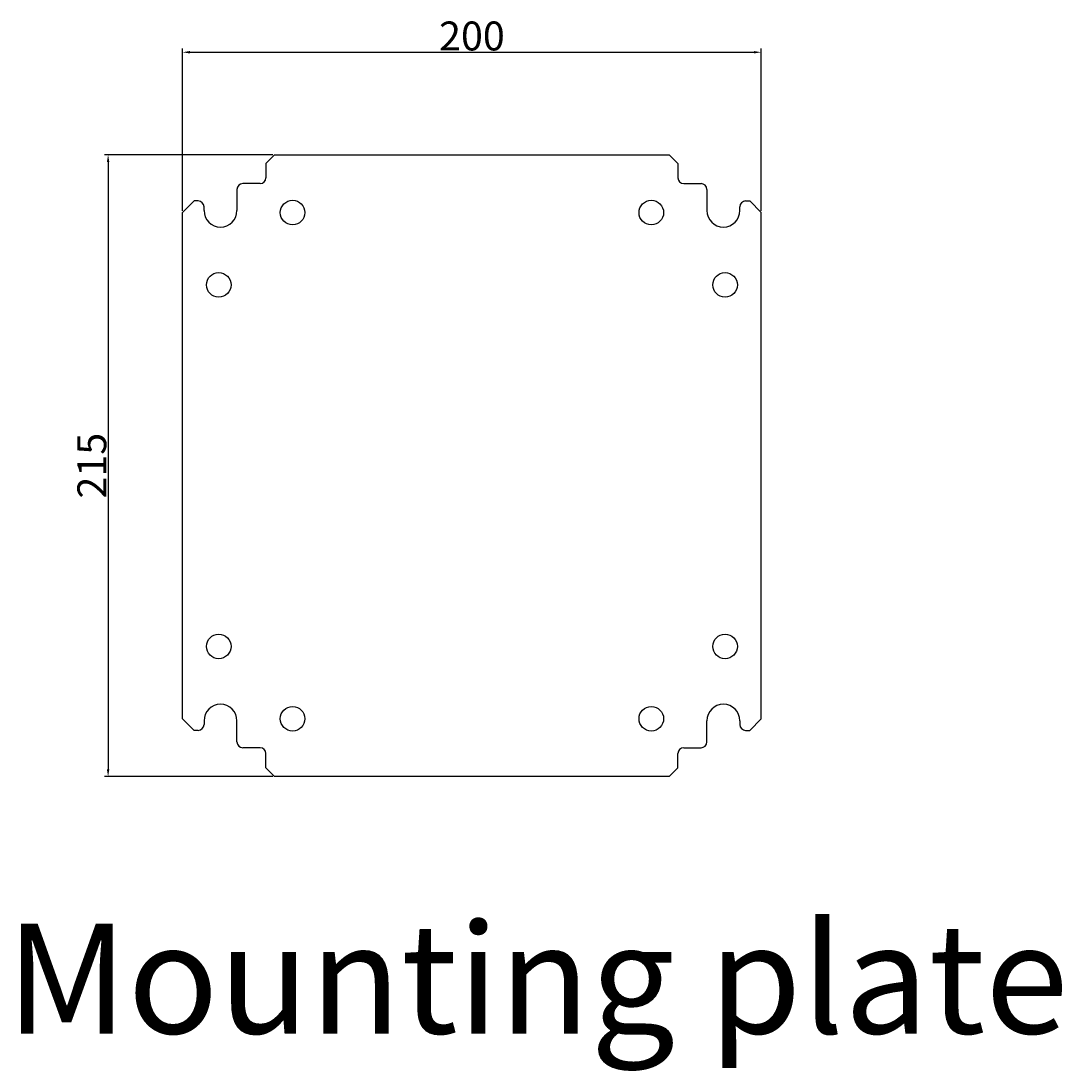
# Model space of a CAD drawing. Units: millimetres. Extents: x 1247 to 3699, y 631 to 2612.
# Drawn here: x 1496 to 1856, y 1779 to 2142 of the extents above; entities that cross this region are included whole.
import ezdxf

# ---------------------------------------------------------------- set-up
doc = ezdxf.new("R2010")
doc.units = ezdxf.units.MM
doc.layers.add('Rzuty', color=255, linetype='Continuous')
doc.layers.add('Wymiary', color=255, linetype='Continuous')
doc.styles.get("Standard").update_dxf_attribs({"font": 'geniso.shx'})
doc.dimstyles.new('ISO-25', dxfattribs={"dimtxt": 2.5, "dimasz": 2.5, "dimexe": 1.25, "dimexo": 0.625, "dimtad": 1, "dimtxsty": 'Standard', "dimcen": 2.5, "dimadec": 0, "dimazin": 0, "dimtfac": 1, "dimtmove": 0, "dimatfit": 3, "dimfxl": 0, "dimarcsym": 0})

# ---------------------------------------------------------------- blocks, each defined once
blk = doc.blocks.new('*D16')
at = {"layer": 'Wymiary', "color": 0, "lineweight": -2}
for p, q in [((1551.93, 2076.2), (1551.93, 2132.24)), ((1554.43, 2130.99), (1749.43, 2130.99)), ((1751.93, 2076.2), (1751.93, 2132.24))]:
    blk.add_line(p, q, dxfattribs=at)
at = {"layer": 'Wymiary', "color": 0}
for points in [[(1554.43, 2131.41), (1554.43, 2130.57), (1551.93, 2130.99)], [(1749.43, 2131.41), (1749.43, 2130.57), (1751.93, 2130.99)]]:
    blk.add_solid(points, dxfattribs=at)
at = {"layer": 'Wymiary', "color": 0, "insert": (1651.93, 2136.62), "char_height": 2.5, "attachment_point": 5}
blk.add_mtext('{\\H4x;200}', dxfattribs=at)
blk = doc.blocks.new('*D17')
at = {"layer": 'Wymiary', "color": 0, "lineweight": -2}
for p, q in [((1583.1, 2095.57), (1524.93, 2095.57)), ((1526.18, 2093.07), (1526.18, 1883.07)), ((1583.1, 1880.57), (1524.93, 1880.57))]:
    blk.add_line(p, q, dxfattribs=at)
at = {"layer": 'Wymiary', "color": 0}
for points in [[(1525.77, 2093.07), (1526.6, 2093.07), (1526.18, 2095.57)], [(1525.77, 1883.07), (1526.6, 1883.07), (1526.18, 1880.57)]]:
    blk.add_solid(points, dxfattribs=at)
at = {"layer": 'Wymiary', "color": 0, "insert": (1520.56, 1988.07), "char_height": 2.5, "attachment_point": 5, "rotation": 90}
blk.add_mtext('{\\H4x;215}', dxfattribs=at)

msp = doc.modelspace()

# ---------------------------------------------------------------- linework, layer by layer
at = {"layer": 'Rzuty'}
for p, q in [((1583.727, 2095.573), (1580.727, 2092.573)), ((1720.127, 2095.573), (1723.127, 2092.573)), ((1580.727, 2092.573), (1580.727, 2087.573)), ((1723.127, 2092.573), (1723.127, 2087.573)), ((1570.727, 2083.573), (1570.727, 2076.273)), ((1578.727, 2085.573), (1572.727, 2085.573)), ((1725.127, 2085.573), (1731.127, 2085.573)), ((1733.127, 2083.573), (1733.127, 2076.273)), ((1555.927, 2079.573), (1551.927, 2075.573)), ((1557.327, 2079.573), (1555.927, 2079.573)), ((1559.327, 2076.273), (1559.327, 2077.573)), ((1744.527, 2076.273), (1744.527, 2077.573)), ((1746.527, 2079.573), (1747.927, 2079.573)), ((1747.927, 2079.573), (1751.927, 2075.573)), ((1555.927, 1896.573), (1551.927, 1900.573)), ((1559.327, 1899.873), (1559.327, 1898.573)), ((1570.727, 1892.573), (1570.727, 1899.873)), ((1733.127, 1892.573), (1733.127, 1899.873)), ((1744.527, 1899.873), (1744.527, 1898.573)), ((1747.927, 1896.573), (1751.927, 1900.573)), ((1557.327, 1896.573), (1555.927, 1896.573)), ((1746.527, 1896.573), (1747.927, 1896.573)), ((1578.727, 1890.573), (1572.727, 1890.573)), ((1580.727, 1883.573), (1580.727, 1888.573)), ((1723.127, 1883.573), (1723.127, 1888.573)), ((1725.127, 1890.573), (1731.127, 1890.573)), ((1583.727, 1880.573), (1580.727, 1883.573)), ((1720.127, 1880.573), (1723.127, 1883.573))]:
    msp.add_line(p, q, dxfattribs=at)
for points in [[(1583.727, 2095.573), (1720.127, 2095.573)], [(1551.927, 1900.573), (1551.927, 2075.573)], [(1751.927, 1900.573), (1751.927, 2075.573)], [(1720.127, 1880.573), (1583.727, 1880.573)]]:
    msp.add_lwpolyline(points, dxfattribs=at)
for centre in [(1589.927, 2075.573), (1713.927, 2075.573), (1564.427, 2050.573), (1739.427, 2050.573), (1564.427, 1925.573), (1739.427, 1925.573), (1589.927, 1900.573), (1713.927, 1900.573)]:
    msp.add_circle(centre, 4.25, dxfattribs=at)
for centre, radius, start, end in [((1578.727, 2087.573), 2, 270, 0), ((1725.127, 2087.573), 2, 180, 270), ((1572.727, 2083.573), 2, 90, 180), ((1731.127, 2083.573), 2, 0, 90), ((1557.327, 2077.573), 2, 0, 90), ((1746.527, 2077.573), 2, 90, 180), ((1565.027, 2076.273), 5.7, 180, 0), ((1738.827, 2076.273), 5.7, 180, 0), ((1565.027, 1899.873), 5.7, 0, 180), ((1738.827, 1899.873), 5.7, 0, 180), ((1557.327, 1898.573), 2, 270, 0), ((1746.527, 1898.573), 2, 180, 270), ((1572.727, 1892.573), 2, 180, 270), ((1731.127, 1892.573), 2, 270, 0), ((1578.727, 1888.573), 2, 0, 90), ((1725.127, 1888.573), 2, 90, 180)]:
    msp.add_arc(centre, radius, start, end, dxfattribs=at)

# ---------------------------------------------------------------- texts
msp.add_text('Mounting plate', height=38.00264, dxfattribs=at).set_placement((1490.834, 1791.769))

# ---------------------------------------------------------------- dimensions: what is measured, and where the dimension line sits
at = {"layer": 'Wymiary'}
dim = msp.add_linear_dim(base=(1751.927, 2130.991), p1=(1551.927, 2075.573), p2=(1751.927, 2075.573), text='{\\H4x;<>}', dimstyle='ISO-25', dxfattribs=at)
dim.commit()
dim.dimension.update_dxf_attribs({"geometry": '*D16', "text_midpoint": (1651.927, 2136.617)})
dim = msp.add_linear_dim(base=(1526.182, 1880.573), p1=(1583.727, 2095.573), p2=(1583.727, 1880.573), angle=90, text='{\\H4x;<>}', dimstyle='ISO-25', dxfattribs=at)
dim.commit()
dim.dimension.update_dxf_attribs({"geometry": '*D17', "text_midpoint": (1520.557, 1988.073)})

doc.saveas('drawing.dxf')
